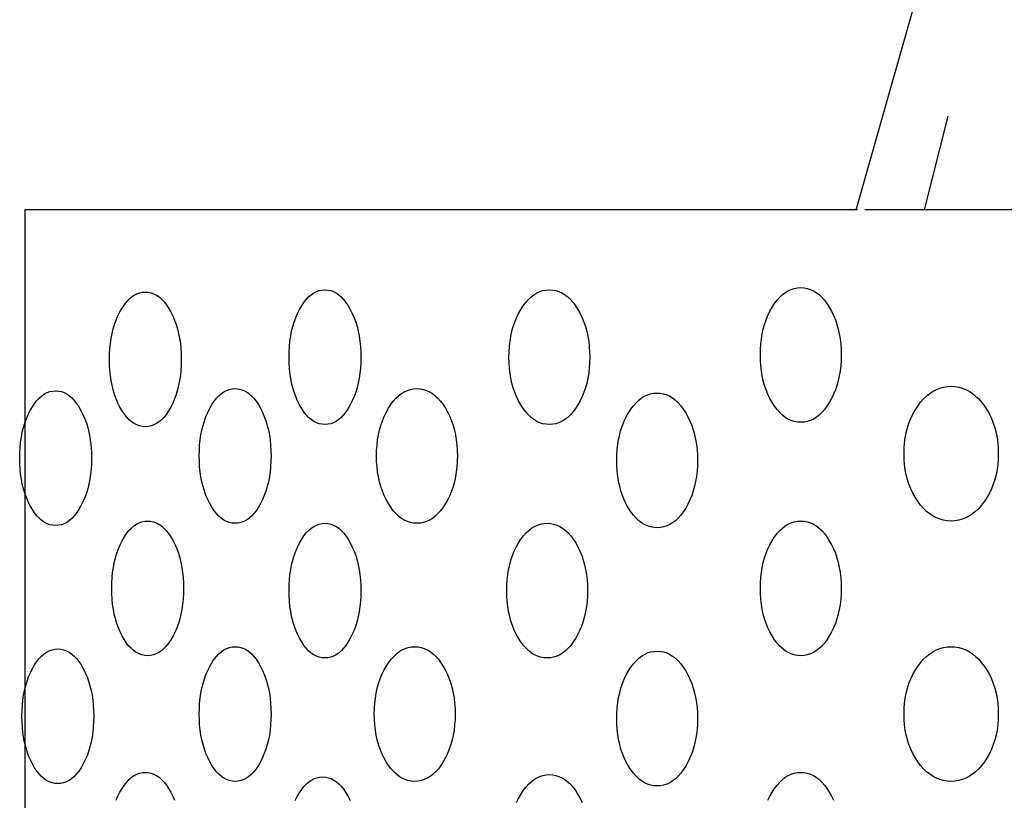
# Model space of a CAD drawing. Extents: x -1.19 to 0.75, y -1.03 to 0.95.
# Drawn here: x -1.03 to -0.66, y -0.08 to 0.21 of the extents above; entities that cross this region are included whole.
import ezdxf

# ---------------------------------------------------------------- set-up
doc = ezdxf.new("R2010")
doc.units = 0
doc.header["$MEASUREMENT"] = 0
doc.layers.add('LAYER_1', color=7, linetype='CONTINUOUS')

msp = doc.modelspace()

# ---------------------------------------------------------------- linework, layer by layer
at = {"layer": 'LAYER_1', "color": 7}
for points in [[(-0.68502, 0.25534, 0), (-0.71707, 0.14211, 0)], [(-0.69129, 0.14228, 0), (-0.68248, 0.17738, 0)], [(-1.02838, 0.14228, 0), (-1.02838, -0.29836, 0)], [(-0.71639, 0.14228, 0), (-1.02838, 0.14228, 0)], [(-0.21436, 0.14228, 0), (-0.71368, 0.14228, 0)], [(-0.99419, -0.07896, 0), (-0.99352, -0.07739, 0), (-0.99277, -0.07589, 0), (-0.99197, -0.07448, 0), (-0.99113, -0.07322, 0), (-0.99026, -0.07212, 0), (-0.98936, -0.07115, 0), (-0.98842, -0.07034, 0), (-0.98745, -0.06968, 0), (-0.98645, -0.06916, 0), (-0.98542, -0.06879, 0), (-0.98436, -0.06857, 0), (-0.98326, -0.06849, 0), (-0.98216, -0.06857, 0), (-0.98109, -0.06879, 0), (-0.98006, -0.06916, 0), (-0.97906, -0.06968, 0), (-0.97809, -0.07034, 0), (-0.97716, -0.07115, 0), (-0.97625, -0.07212, 0), (-0.97538, -0.07322, 0), (-0.97455, -0.07448, 0), (-0.97374, -0.07589, 0), (-0.97299, -0.07739, 0), (-0.97232, -0.07896, 0)], [(-0.84419, -0.07981, 0), (-0.84344, -0.07823, 0), (-0.84259, -0.07673, 0), (-0.84169, -0.07532, 0), (-0.84075, -0.07407, 0), (-0.83977, -0.07296, 0), (-0.83875, -0.072, 0), (-0.8377, -0.07118, 0), (-0.83661, -0.07052, 0), (-0.83549, -0.07, 0), (-0.83432, -0.06963, 0), (-0.83313, -0.06941, 0), (-0.83189, -0.06933, 0), (-0.83065, -0.06941, 0), (-0.82946, -0.06963, 0), (-0.82829, -0.07, 0), (-0.82717, -0.07052, 0), (-0.82608, -0.07118, 0), (-0.82503, -0.072, 0), (-0.82401, -0.07296, 0), (-0.82303, -0.07407, 0), (-0.82209, -0.07532, 0), (-0.82119, -0.07673, 0), (-0.82034, -0.07823, 0), (-0.81959, -0.07981, 0)], [(-0.75001, -0.07896, 0), (-0.74925, -0.07739, 0), (-0.74841, -0.07589, 0), (-0.7475, -0.07448, 0), (-0.74656, -0.07322, 0), (-0.74558, -0.07212, 0), (-0.74457, -0.07115, 0), (-0.74352, -0.07034, 0), (-0.74243, -0.06968, 0), (-0.7413, -0.06916, 0), (-0.74014, -0.06879, 0), (-0.73894, -0.06857, 0), (-0.73771, -0.06849, 0), (-0.73647, -0.06857, 0), (-0.73527, -0.06879, 0), (-0.73411, -0.06916, 0), (-0.73298, -0.06968, 0), (-0.7319, -0.07034, 0), (-0.73084, -0.07115, 0), (-0.72983, -0.07212, 0), (-0.72885, -0.07322, 0), (-0.72791, -0.07448, 0), (-0.727, -0.07589, 0), (-0.72616, -0.07739, 0), (-0.72541, -0.07896, 0)], [(-0.92709, -0.07908, 0), (-0.92634, -0.07757, 0), (-0.92553, -0.07616, 0), (-0.9247, -0.07491, 0), (-0.92383, -0.0738, 0), (-0.92292, -0.07284, 0), (-0.92199, -0.07202, 0), (-0.92102, -0.07136, 0), (-0.92002, -0.07084, 0), (-0.91899, -0.07047, 0), (-0.91792, -0.07025, 0), (-0.91682, -0.07018, 0), (-0.91573, -0.07025, 0), (-0.91466, -0.07047, 0), (-0.91363, -0.07084, 0), (-0.91263, -0.07136, 0), (-0.91166, -0.07202, 0), (-0.91072, -0.07284, 0), (-0.90982, -0.0738, 0), (-0.90895, -0.07491, 0), (-0.90811, -0.07616, 0), (-0.90731, -0.07757, 0), (-0.90656, -0.07908, 0)]]:
    msp.add_polyline3d(points, dxfattribs=at)
for points in [[(-0.98326, 0.11147, 0), (-0.98216, 0.11139, 0), (-0.98109, 0.11117, 0), (-0.98006, 0.1108, 0), (-0.97906, 0.11028, 0), (-0.97809, 0.10962, 0), (-0.97716, 0.1088, 0), (-0.97625, 0.10784, 0), (-0.97538, 0.10673, 0), (-0.97455, 0.10548, 0), (-0.97374, 0.10407, 0), (-0.97299, 0.10256, 0), (-0.97232, 0.10099, 0), (-0.97173, 0.09936, 0), (-0.97122, 0.09767, 0), (-0.97079, 0.09592, 0), (-0.97043, 0.0941, 0), (-0.97016, 0.09223, 0), (-0.96996, 0.09029, 0), (-0.96984, 0.08829, 0), (-0.9698, 0.08623, 0), (-0.96984, 0.08417, 0), (-0.96996, 0.08217, 0), (-0.97016, 0.08023, 0), (-0.97043, 0.07836, 0), (-0.97079, 0.07654, 0), (-0.97122, 0.07479, 0), (-0.97173, 0.07309, 0), (-0.97232, 0.07146, 0), (-0.97299, 0.06989, 0), (-0.97374, 0.06838, 0), (-0.97455, 0.06698, 0), (-0.97538, 0.06572, 0), (-0.97625, 0.06461, 0), (-0.97716, 0.06365, 0), (-0.97809, 0.06284, 0), (-0.97906, 0.06218, 0), (-0.98006, 0.06166, 0), (-0.98109, 0.06129, 0), (-0.98216, 0.06107, 0), (-0.98326, 0.06099, 0), (-0.98436, 0.06107, 0), (-0.98542, 0.06129, 0), (-0.98645, 0.06166, 0), (-0.98745, 0.06218, 0), (-0.98842, 0.06284, 0), (-0.98936, 0.06365, 0), (-0.99026, 0.06461, 0), (-0.99113, 0.06572, 0), (-0.99197, 0.06698, 0), (-0.99277, 0.06838, 0), (-0.99352, 0.06989, 0), (-0.99419, 0.07146, 0), (-0.99478, 0.07309, 0), (-0.99529, 0.07479, 0), (-0.99573, 0.07654, 0), (-0.99608, 0.07836, 0), (-0.99636, 0.08023, 0), (-0.99655, 0.08217, 0), (-0.99667, 0.08417, 0), (-0.99671, 0.08623, 0), (-0.99667, 0.08829, 0), (-0.99655, 0.09029, 0), (-0.99636, 0.09223, 0), (-0.99608, 0.0941, 0), (-0.99573, 0.09592, 0), (-0.99529, 0.09767, 0), (-0.99478, 0.09936, 0), (-0.99419, 0.10099, 0), (-0.99352, 0.10256, 0), (-0.99277, 0.10407, 0), (-0.99197, 0.10548, 0), (-0.99113, 0.10673, 0), (-0.99026, 0.10784, 0), (-0.98936, 0.1088, 0), (-0.98842, 0.10962, 0), (-0.98745, 0.11028, 0), (-0.98645, 0.1108, 0), (-0.98542, 0.11117, 0), (-0.98436, 0.11139, 0)], [(-0.91598, 0.11231, 0), (-0.91488, 0.11223, 0), (-0.91382, 0.11201, 0), (-0.91279, 0.11164, 0), (-0.91179, 0.11112, 0), (-0.91082, 0.11046, 0), (-0.90988, 0.10965, 0), (-0.90898, 0.10868, 0), (-0.90811, 0.10758, 0), (-0.90727, 0.10632, 0), (-0.90647, 0.10491, 0), (-0.90572, 0.10341, 0), (-0.90505, 0.10184, 0), (-0.90446, 0.1002, 0), (-0.90395, 0.09851, 0), (-0.90351, 0.09676, 0), (-0.90316, 0.09494, 0), (-0.90288, 0.09307, 0), (-0.90269, 0.09113, 0), (-0.90257, 0.08913, 0), (-0.90253, 0.08707, 0), (-0.90257, 0.08501, 0), (-0.90269, 0.08301, 0), (-0.90288, 0.08107, 0), (-0.90316, 0.0792, 0), (-0.90351, 0.07738, 0), (-0.90395, 0.07563, 0), (-0.90446, 0.07394, 0), (-0.90505, 0.0723, 0), (-0.90572, 0.07073, 0), (-0.90647, 0.06923, 0), (-0.90727, 0.06782, 0), (-0.90811, 0.06656, 0), (-0.90898, 0.06546, 0), (-0.90988, 0.06449, 0), (-0.91082, 0.06368, 0), (-0.91179, 0.06302, 0), (-0.91279, 0.0625, 0), (-0.91382, 0.06213, 0), (-0.91488, 0.06191, 0), (-0.91598, 0.06183, 0), (-0.91708, 0.06191, 0), (-0.91815, 0.06213, 0), (-0.91918, 0.0625, 0), (-0.92018, 0.06302, 0), (-0.92115, 0.06368, 0), (-0.92208, 0.06449, 0), (-0.92299, 0.06546, 0), (-0.92386, 0.06656, 0), (-0.92469, 0.06782, 0), (-0.9255, 0.06923, 0), (-0.92625, 0.07073, 0), (-0.92692, 0.0723, 0), (-0.92751, 0.07394, 0), (-0.92802, 0.07563, 0), (-0.92845, 0.07738, 0), (-0.92881, 0.0792, 0), (-0.92908, 0.08107, 0), (-0.92928, 0.08301, 0), (-0.9294, 0.08501, 0), (-0.92944, 0.08707, 0), (-0.9294, 0.08913, 0), (-0.92928, 0.09113, 0), (-0.92908, 0.09307, 0), (-0.92881, 0.09494, 0), (-0.92845, 0.09676, 0), (-0.92802, 0.09851, 0), (-0.92751, 0.1002, 0), (-0.92692, 0.10184, 0), (-0.92625, 0.10341, 0), (-0.9255, 0.10491, 0), (-0.92469, 0.10632, 0), (-0.92386, 0.10758, 0), (-0.92299, 0.10868, 0), (-0.92208, 0.10965, 0), (-0.92115, 0.11046, 0), (-0.92018, 0.11112, 0), (-0.91918, 0.11164, 0), (-0.91815, 0.11201, 0), (-0.91708, 0.11223, 0)], [(-0.83189, 0.11231, 0), (-0.83065, 0.11223, 0), (-0.82946, 0.11201, 0), (-0.82829, 0.11164, 0), (-0.82717, 0.11112, 0), (-0.82608, 0.11046, 0), (-0.82503, 0.10965, 0), (-0.82401, 0.10868, 0), (-0.82303, 0.10758, 0), (-0.82209, 0.10632, 0), (-0.82119, 0.10491, 0), (-0.82034, 0.10341, 0), (-0.81959, 0.10184, 0), (-0.81893, 0.1002, 0), (-0.81835, 0.09851, 0), (-0.81786, 0.09676, 0), (-0.81746, 0.09494, 0), (-0.81715, 0.09307, 0), (-0.81693, 0.09113, 0), (-0.8168, 0.08913, 0), (-0.81675, 0.08707, 0), (-0.8168, 0.08501, 0), (-0.81693, 0.08301, 0), (-0.81715, 0.08107, 0), (-0.81746, 0.0792, 0), (-0.81786, 0.07738, 0), (-0.81835, 0.07563, 0), (-0.81893, 0.07394, 0), (-0.81959, 0.0723, 0), (-0.82034, 0.07073, 0), (-0.82119, 0.06923, 0), (-0.82209, 0.06782, 0), (-0.82303, 0.06656, 0), (-0.82401, 0.06546, 0), (-0.82503, 0.06449, 0), (-0.82608, 0.06368, 0), (-0.82717, 0.06302, 0), (-0.82829, 0.0625, 0), (-0.82946, 0.06213, 0), (-0.83065, 0.06191, 0), (-0.83189, 0.06183, 0), (-0.83313, 0.06191, 0), (-0.83432, 0.06213, 0), (-0.83549, 0.0625, 0), (-0.83661, 0.06302, 0), (-0.8377, 0.06368, 0), (-0.83875, 0.06449, 0), (-0.83977, 0.06546, 0), (-0.84075, 0.06656, 0), (-0.84169, 0.06782, 0), (-0.84259, 0.06923, 0), (-0.84344, 0.07073, 0), (-0.84419, 0.0723, 0), (-0.84485, 0.07394, 0), (-0.84543, 0.07563, 0), (-0.84592, 0.07738, 0), (-0.84632, 0.0792, 0), (-0.84663, 0.08107, 0), (-0.84685, 0.08301, 0), (-0.84698, 0.08501, 0), (-0.84703, 0.08707, 0), (-0.84698, 0.08913, 0), (-0.84685, 0.09113, 0), (-0.84663, 0.09307, 0), (-0.84632, 0.09494, 0), (-0.84592, 0.09676, 0), (-0.84543, 0.09851, 0), (-0.84485, 0.1002, 0), (-0.84419, 0.10184, 0), (-0.84344, 0.10341, 0), (-0.84259, 0.10491, 0), (-0.84169, 0.10632, 0), (-0.84075, 0.10758, 0), (-0.83977, 0.10868, 0), (-0.83875, 0.10965, 0), (-0.8377, 0.11046, 0), (-0.83661, 0.11112, 0), (-0.83549, 0.11164, 0), (-0.83432, 0.11201, 0), (-0.83313, 0.11223, 0)], [(-0.73771, 0.11315, 0), (-0.73647, 0.11307, 0), (-0.73527, 0.11285, 0), (-0.73411, 0.11248, 0), (-0.73298, 0.11196, 0), (-0.7319, 0.1113, 0), (-0.73084, 0.11049, 0), (-0.72983, 0.10953, 0), (-0.72885, 0.10842, 0), (-0.72791, 0.10716, 0), (-0.727, 0.10576, 0), (-0.72616, 0.10425, 0), (-0.72541, 0.10268, 0), (-0.72474, 0.10105, 0), (-0.72417, 0.09935, 0), (-0.72368, 0.0976, 0), (-0.72328, 0.09578, 0), (-0.72297, 0.09391, 0), (-0.72275, 0.09197, 0), (-0.72261, 0.08997, 0), (-0.72257, 0.08791, 0), (-0.72261, 0.08585, 0), (-0.72275, 0.08385, 0), (-0.72297, 0.08191, 0), (-0.72328, 0.08004, 0), (-0.72368, 0.07822, 0), (-0.72417, 0.07647, 0), (-0.72474, 0.07478, 0), (-0.72541, 0.07315, 0), (-0.72616, 0.07158, 0), (-0.727, 0.07007, 0), (-0.72791, 0.06866, 0), (-0.72885, 0.06741, 0), (-0.72983, 0.0663, 0), (-0.73084, 0.06534, 0), (-0.7319, 0.06452, 0), (-0.73298, 0.06386, 0), (-0.73411, 0.06334, 0), (-0.73527, 0.06297, 0), (-0.73647, 0.06275, 0), (-0.73771, 0.06267, 0), (-0.73894, 0.06275, 0), (-0.74014, 0.06297, 0), (-0.7413, 0.06334, 0), (-0.74243, 0.06386, 0), (-0.74352, 0.06452, 0), (-0.74457, 0.06534, 0), (-0.74558, 0.0663, 0), (-0.74656, 0.06741, 0), (-0.7475, 0.06866, 0), (-0.74841, 0.07007, 0), (-0.74925, 0.07158, 0), (-0.75001, 0.07315, 0), (-0.75067, 0.07478, 0), (-0.75125, 0.07647, 0), (-0.75173, 0.07822, 0), (-0.75213, 0.08004, 0), (-0.75244, 0.08191, 0), (-0.75267, 0.08385, 0), (-0.7528, 0.08585, 0), (-0.75284, 0.08791, 0), (-0.7528, 0.08997, 0), (-0.75267, 0.09197, 0), (-0.75244, 0.09391, 0), (-0.75213, 0.09578, 0), (-0.75173, 0.0976, 0), (-0.75125, 0.09935, 0), (-0.75067, 0.10105, 0), (-0.75001, 0.10268, 0), (-0.74925, 0.10425, 0), (-0.74841, 0.10576, 0), (-0.7475, 0.10716, 0), (-0.74656, 0.10842, 0), (-0.74558, 0.10953, 0), (-0.74457, 0.11049, 0), (-0.74352, 0.1113, 0), (-0.74243, 0.11196, 0), (-0.7413, 0.11248, 0), (-0.74014, 0.11285, 0), (-0.73894, 0.11307, 0)], [(-1.01689, 0.07446, 0), (-1.0158, 0.07439, 0), (-1.01473, 0.07417, 0), (-1.0137, 0.0738, 0), (-1.0127, 0.07328, 0), (-1.01173, 0.07262, 0), (-1.01079, 0.0718, 0), (-1.00989, 0.07084, 0), (-1.00902, 0.06973, 0), (-1.00818, 0.06848, 0), (-1.00738, 0.06707, 0), (-1.00663, 0.06556, 0), (-1.00596, 0.06399, 0), (-1.00537, 0.06236, 0), (-1.00486, 0.06067, 0), (-1.00442, 0.05892, 0), (-1.00407, 0.0571, 0), (-1.00379, 0.05522, 0), (-1.0036, 0.05329, 0), (-1.00348, 0.05129, 0), (-1.00344, 0.04923, 0), (-1.00348, 0.04717, 0), (-1.0036, 0.04517, 0), (-1.00379, 0.04323, 0), (-1.00407, 0.04136, 0), (-1.00442, 0.03954, 0), (-1.00486, 0.03779, 0), (-1.00537, 0.03609, 0), (-1.00596, 0.03446, 0), (-1.00663, 0.03289, 0), (-1.00738, 0.03138, 0), (-1.00818, 0.02998, 0), (-1.00902, 0.02872, 0), (-1.00989, 0.02761, 0), (-1.01079, 0.02665, 0), (-1.01173, 0.02584, 0), (-1.0127, 0.02517, 0), (-1.0137, 0.02466, 0), (-1.01473, 0.02429, 0), (-1.0158, 0.02407, 0), (-1.01689, 0.02399, 0), (-1.01799, 0.02407, 0), (-1.01906, 0.02429, 0), (-1.02009, 0.02466, 0), (-1.02109, 0.02517, 0), (-1.02206, 0.02584, 0), (-1.02299, 0.02665, 0), (-1.0239, 0.02761, 0), (-1.02477, 0.02872, 0), (-1.0256, 0.02998, 0), (-1.02641, 0.03138, 0), (-1.02716, 0.03289, 0), (-1.02783, 0.03446, 0), (-1.02842, 0.03609, 0), (-1.02893, 0.03779, 0), (-1.02936, 0.03954, 0), (-1.02972, 0.04136, 0), (-1.02999, 0.04323, 0), (-1.03019, 0.04517, 0), (-1.03031, 0.04717, 0), (-1.03035, 0.04923, 0), (-1.03031, 0.05129, 0), (-1.03019, 0.05329, 0), (-1.02999, 0.05522, 0), (-1.02972, 0.0571, 0), (-1.02936, 0.05892, 0), (-1.02893, 0.06067, 0), (-1.02842, 0.06236, 0), (-1.02783, 0.06399, 0), (-1.02716, 0.06556, 0), (-1.02641, 0.06707, 0), (-1.0256, 0.06848, 0), (-1.02477, 0.06973, 0), (-1.0239, 0.07084, 0), (-1.02299, 0.0718, 0), (-1.02206, 0.07262, 0), (-1.02109, 0.07328, 0), (-1.02009, 0.0738, 0), (-1.01906, 0.07417, 0), (-1.01799, 0.07439, 0)], [(-0.94962, 0.0753, 0), (-0.94852, 0.07523, 0), (-0.94746, 0.07501, 0), (-0.94642, 0.07464, 0), (-0.94542, 0.07412, 0), (-0.94445, 0.07346, 0), (-0.94352, 0.07264, 0), (-0.94262, 0.07168, 0), (-0.94175, 0.07057, 0), (-0.94091, 0.06932, 0), (-0.94011, 0.06791, 0), (-0.93936, 0.0664, 0), (-0.93869, 0.06483, 0), (-0.9381, 0.0632, 0), (-0.93758, 0.06151, 0), (-0.93715, 0.05976, 0), (-0.9368, 0.05794, 0), (-0.93652, 0.05607, 0), (-0.93632, 0.05413, 0), (-0.9362, 0.05213, 0), (-0.93617, 0.05007, 0), (-0.9362, 0.04801, 0), (-0.93632, 0.04601, 0), (-0.93652, 0.04407, 0), (-0.9368, 0.0422, 0), (-0.93715, 0.04038, 0), (-0.93758, 0.03863, 0), (-0.9381, 0.03693, 0), (-0.93869, 0.0353, 0), (-0.93936, 0.03373, 0), (-0.94011, 0.03222, 0), (-0.94091, 0.03082, 0), (-0.94175, 0.02956, 0), (-0.94262, 0.02845, 0), (-0.94352, 0.02749, 0), (-0.94445, 0.02668, 0), (-0.94542, 0.02602, 0), (-0.94642, 0.0255, 0), (-0.94746, 0.02513, 0), (-0.94852, 0.02491, 0), (-0.94962, 0.02483, 0), (-0.95072, 0.02491, 0), (-0.95178, 0.02513, 0), (-0.95282, 0.0255, 0), (-0.95382, 0.02602, 0), (-0.95479, 0.02668, 0), (-0.95572, 0.02749, 0), (-0.95662, 0.02845, 0), (-0.95749, 0.02956, 0), (-0.95833, 0.03082, 0), (-0.95913, 0.03222, 0), (-0.95988, 0.03373, 0), (-0.96055, 0.0353, 0), (-0.96114, 0.03693, 0), (-0.96166, 0.03863, 0), (-0.96209, 0.04038, 0), (-0.96244, 0.0422, 0), (-0.96272, 0.04407, 0), (-0.96292, 0.04601, 0), (-0.96304, 0.04801, 0), (-0.96307, 0.05007, 0), (-0.96304, 0.05213, 0), (-0.96292, 0.05413, 0), (-0.96272, 0.05607, 0), (-0.96244, 0.05794, 0), (-0.96209, 0.05976, 0), (-0.96166, 0.06151, 0), (-0.96114, 0.0632, 0), (-0.96055, 0.06483, 0), (-0.95988, 0.0664, 0), (-0.95913, 0.06791, 0), (-0.95833, 0.06932, 0), (-0.95749, 0.07057, 0), (-0.95662, 0.07168, 0), (-0.95572, 0.07264, 0), (-0.95479, 0.07346, 0), (-0.95382, 0.07412, 0), (-0.95282, 0.07464, 0), (-0.95178, 0.07501, 0), (-0.95072, 0.07523, 0)], [(-0.8815, 0.0753, 0), (-0.88027, 0.07523, 0), (-0.87907, 0.07501, 0), (-0.87791, 0.07464, 0), (-0.87678, 0.07412, 0), (-0.87569, 0.07346, 0), (-0.87464, 0.07264, 0), (-0.87363, 0.07168, 0), (-0.87265, 0.07057, 0), (-0.87171, 0.06932, 0), (-0.8708, 0.06791, 0), (-0.86996, 0.0664, 0), (-0.86921, 0.06483, 0), (-0.86854, 0.0632, 0), (-0.86796, 0.06151, 0), (-0.86748, 0.05976, 0), (-0.86708, 0.05794, 0), (-0.86677, 0.05607, 0), (-0.86655, 0.05413, 0), (-0.86641, 0.05213, 0), (-0.86637, 0.05007, 0), (-0.86641, 0.04801, 0), (-0.86655, 0.04601, 0), (-0.86677, 0.04407, 0), (-0.86708, 0.0422, 0), (-0.86748, 0.04038, 0), (-0.86796, 0.03863, 0), (-0.86854, 0.03693, 0), (-0.86921, 0.0353, 0), (-0.86996, 0.03373, 0), (-0.8708, 0.03222, 0), (-0.87171, 0.03082, 0), (-0.87265, 0.02956, 0), (-0.87363, 0.02845, 0), (-0.87464, 0.02749, 0), (-0.87569, 0.02668, 0), (-0.87678, 0.02602, 0), (-0.87791, 0.0255, 0), (-0.87907, 0.02513, 0), (-0.88027, 0.02491, 0), (-0.8815, 0.02483, 0), (-0.88274, 0.02491, 0), (-0.88394, 0.02513, 0), (-0.8851, 0.0255, 0), (-0.88623, 0.02602, 0), (-0.88732, 0.02668, 0), (-0.88837, 0.02749, 0), (-0.88938, 0.02845, 0), (-0.89036, 0.02956, 0), (-0.8913, 0.03082, 0), (-0.89221, 0.03222, 0), (-0.89305, 0.03373, 0), (-0.8938, 0.0353, 0), (-0.89447, 0.03693, 0), (-0.89505, 0.03863, 0), (-0.89553, 0.04038, 0), (-0.89593, 0.0422, 0), (-0.89624, 0.04407, 0), (-0.89646, 0.04601, 0), (-0.8966, 0.04801, 0), (-0.89664, 0.05007, 0), (-0.8966, 0.05213, 0), (-0.89646, 0.05413, 0), (-0.89624, 0.05607, 0), (-0.89593, 0.05794, 0), (-0.89553, 0.05976, 0), (-0.89505, 0.06151, 0), (-0.89447, 0.0632, 0), (-0.8938, 0.06483, 0), (-0.89305, 0.0664, 0), (-0.89221, 0.06791, 0), (-0.8913, 0.06932, 0), (-0.89036, 0.07057, 0), (-0.88938, 0.07168, 0), (-0.88837, 0.07264, 0), (-0.88732, 0.07346, 0), (-0.88623, 0.07412, 0), (-0.8851, 0.07464, 0), (-0.88394, 0.07501, 0), (-0.88274, 0.07523, 0)], [(-0.68136, 0.07615, 0), (-0.67992, 0.07607, 0), (-0.67852, 0.07585, 0), (-0.67717, 0.07548, 0), (-0.67585, 0.07496, 0), (-0.67458, 0.0743, 0), (-0.67336, 0.07349, 0), (-0.67217, 0.07252, 0), (-0.67103, 0.07142, 0), (-0.66993, 0.07016, 0), (-0.66888, 0.06875, 0), (-0.66789, 0.06725, 0), (-0.66701, 0.06568, 0), (-0.66624, 0.06404, 0), (-0.66557, 0.06235, 0), (-0.665, 0.0606, 0), (-0.66453, 0.05878, 0), (-0.66417, 0.05691, 0), (-0.66391, 0.05497, 0), (-0.66376, 0.05297, 0), (-0.6637, 0.05091, 0), (-0.66376, 0.04885, 0), (-0.66391, 0.04685, 0), (-0.66417, 0.04491, 0), (-0.66453, 0.04304, 0), (-0.665, 0.04122, 0), (-0.66557, 0.03947, 0), (-0.66624, 0.03778, 0), (-0.66701, 0.03614, 0), (-0.66789, 0.03457, 0), (-0.66888, 0.03307, 0), (-0.66993, 0.03166, 0), (-0.67103, 0.0304, 0), (-0.67217, 0.0293, 0), (-0.67336, 0.02833, 0), (-0.67458, 0.02752, 0), (-0.67585, 0.02686, 0), (-0.67717, 0.02634, 0), (-0.67852, 0.02597, 0), (-0.67992, 0.02575, 0), (-0.68136, 0.02567, 0), (-0.68281, 0.02575, 0), (-0.6842, 0.02597, 0), (-0.68556, 0.02634, 0), (-0.68687, 0.02686, 0), (-0.68814, 0.02752, 0), (-0.68937, 0.02833, 0), (-0.69056, 0.0293, 0), (-0.6917, 0.0304, 0), (-0.6928, 0.03166, 0), (-0.69385, 0.03307, 0), (-0.69483, 0.03457, 0), (-0.69571, 0.03614, 0), (-0.69649, 0.03778, 0), (-0.69716, 0.03947, 0), (-0.69773, 0.04122, 0), (-0.6982, 0.04304, 0), (-0.69856, 0.04491, 0), (-0.69882, 0.04685, 0), (-0.69897, 0.04885, 0), (-0.69902, 0.05091, 0), (-0.69897, 0.05297, 0), (-0.69882, 0.05497, 0), (-0.69856, 0.05691, 0), (-0.6982, 0.05878, 0), (-0.69773, 0.0606, 0), (-0.69716, 0.06235, 0), (-0.69649, 0.06404, 0), (-0.69571, 0.06568, 0), (-0.69483, 0.06725, 0), (-0.69385, 0.06875, 0), (-0.6928, 0.07016, 0), (-0.6917, 0.07142, 0), (-0.69056, 0.07252, 0), (-0.68937, 0.07349, 0), (-0.68814, 0.0743, 0), (-0.68687, 0.07496, 0), (-0.68556, 0.07548, 0), (-0.6842, 0.07585, 0), (-0.68281, 0.07607, 0)], [(-0.79153, 0.07362, 0), (-0.79029, 0.07355, 0), (-0.78909, 0.07333, 0), (-0.78793, 0.07296, 0), (-0.7868, 0.07244, 0), (-0.78571, 0.07178, 0), (-0.78466, 0.07096, 0), (-0.78365, 0.07, 0), (-0.78267, 0.06889, 0), (-0.78173, 0.06764, 0), (-0.78082, 0.06623, 0), (-0.77998, 0.06472, 0), (-0.77923, 0.06315, 0), (-0.77856, 0.06152, 0), (-0.77798, 0.05983, 0), (-0.7775, 0.05807, 0), (-0.7771, 0.05626, 0), (-0.77679, 0.05438, 0), (-0.77657, 0.05245, 0), (-0.77643, 0.05045, 0), (-0.77639, 0.04839, 0), (-0.77643, 0.04633, 0), (-0.77657, 0.04433, 0), (-0.77679, 0.04239, 0), (-0.7771, 0.04051, 0), (-0.7775, 0.0387, 0), (-0.77798, 0.03695, 0), (-0.77856, 0.03525, 0), (-0.77923, 0.03362, 0), (-0.77998, 0.03205, 0), (-0.78082, 0.03054, 0), (-0.78173, 0.02914, 0), (-0.78267, 0.02788, 0), (-0.78365, 0.02677, 0), (-0.78466, 0.02581, 0), (-0.78571, 0.025, 0), (-0.7868, 0.02433, 0), (-0.78793, 0.02382, 0), (-0.78909, 0.02345, 0), (-0.79029, 0.02322, 0), (-0.79153, 0.02315, 0), (-0.79276, 0.02322, 0), (-0.79396, 0.02345, 0), (-0.79512, 0.02382, 0), (-0.79625, 0.02433, 0), (-0.79734, 0.025, 0), (-0.79839, 0.02581, 0), (-0.7994, 0.02677, 0), (-0.80038, 0.02788, 0), (-0.80132, 0.02914, 0), (-0.80223, 0.03054, 0), (-0.80307, 0.03205, 0), (-0.80382, 0.03362, 0), (-0.80449, 0.03525, 0), (-0.80507, 0.03695, 0), (-0.80555, 0.0387, 0), (-0.80595, 0.04051, 0), (-0.80626, 0.04239, 0), (-0.80648, 0.04433, 0), (-0.80662, 0.04633, 0), (-0.80666, 0.04839, 0), (-0.80662, 0.05045, 0), (-0.80648, 0.05245, 0), (-0.80626, 0.05438, 0), (-0.80595, 0.05626, 0), (-0.80555, 0.05807, 0), (-0.80507, 0.05983, 0), (-0.80449, 0.06152, 0), (-0.80382, 0.06315, 0), (-0.80307, 0.06472, 0), (-0.80223, 0.06623, 0), (-0.80132, 0.06764, 0), (-0.80038, 0.06889, 0), (-0.7994, 0.07, 0), (-0.79839, 0.07096, 0), (-0.79734, 0.07178, 0), (-0.79625, 0.07244, 0), (-0.79512, 0.07296, 0), (-0.79396, 0.07333, 0), (-0.79276, 0.07355, 0)], [(-0.98242, 0.02569, 0), (-0.98132, 0.02562, 0), (-0.98025, 0.02539, 0), (-0.97922, 0.02503, 0), (-0.97822, 0.02451, 0), (-0.97725, 0.02384, 0), (-0.97632, 0.02303, 0), (-0.97541, 0.02207, 0), (-0.97454, 0.02096, 0), (-0.97371, 0.0197, 0), (-0.9729, 0.0183, 0), (-0.97215, 0.01679, 0), (-0.97148, 0.01522, 0), (-0.97089, 0.01359, 0), (-0.97038, 0.0119, 0), (-0.96995, 0.01014, 0), (-0.96959, 0.00833, 0), (-0.96932, 0.00645, 0), (-0.96912, 0.00451, 0), (-0.969, 0.00251, 0), (-0.96896, 0.00045, 0), (-0.969, -0.00161, 0), (-0.96912, -0.0036, 0), (-0.96932, -0.00554, 0), (-0.96959, -0.00742, 0), (-0.96995, -0.00923, 0), (-0.97038, -0.01099, 0), (-0.97089, -0.01268, 0), (-0.97148, -0.01431, 0), (-0.97215, -0.01588, 0), (-0.9729, -0.01739, 0), (-0.97371, -0.01879, 0), (-0.97454, -0.02005, 0), (-0.97541, -0.02116, 0), (-0.97632, -0.02212, 0), (-0.97725, -0.02293, 0), (-0.97822, -0.0236, 0), (-0.97922, -0.02412, 0), (-0.98025, -0.02449, 0), (-0.98132, -0.02471, 0), (-0.98242, -0.02478, 0), (-0.98351, -0.02471, 0), (-0.98458, -0.02449, 0), (-0.98561, -0.02412, 0), (-0.98661, -0.0236, 0), (-0.98758, -0.02293, 0), (-0.98852, -0.02212, 0), (-0.98942, -0.02116, 0), (-0.99029, -0.02005, 0), (-0.99113, -0.01879, 0), (-0.99193, -0.01739, 0), (-0.99268, -0.01588, 0), (-0.99335, -0.01431, 0), (-0.99394, -0.01268, 0), (-0.99445, -0.01099, 0), (-0.99489, -0.00923, 0), (-0.99524, -0.00742, 0), (-0.99552, -0.00554, 0), (-0.99571, -0.0036, 0), (-0.99583, -0.00161, 0), (-0.99587, 0.00045, 0), (-0.99583, 0.00251, 0), (-0.99571, 0.00451, 0), (-0.99552, 0.00645, 0), (-0.99524, 0.00833, 0), (-0.99489, 0.01014, 0), (-0.99445, 0.0119, 0), (-0.99394, 0.01359, 0), (-0.99335, 0.01522, 0), (-0.99268, 0.01679, 0), (-0.99193, 0.0183, 0), (-0.99113, 0.0197, 0), (-0.99029, 0.02096, 0), (-0.98942, 0.02207, 0), (-0.98852, 0.02303, 0), (-0.98758, 0.02384, 0), (-0.98661, 0.02451, 0), (-0.98561, 0.02503, 0), (-0.98458, 0.02539, 0), (-0.98351, 0.02562, 0)], [(-0.91598, 0.02485, 0), (-0.91488, 0.02478, 0), (-0.91382, 0.02455, 0), (-0.91279, 0.02418, 0), (-0.91179, 0.02367, 0), (-0.91082, 0.023, 0), (-0.90988, 0.02219, 0), (-0.90898, 0.02123, 0), (-0.90811, 0.02012, 0), (-0.90727, 0.01886, 0), (-0.90647, 0.01746, 0), (-0.90572, 0.01595, 0), (-0.90505, 0.01438, 0), (-0.90446, 0.01275, 0), (-0.90395, 0.01105, 0), (-0.90351, 0.0093, 0), (-0.90316, 0.00749, 0), (-0.90288, 0.00561, 0), (-0.90269, 0.00367, 0), (-0.90257, 0.00167, 0), (-0.90253, -0.00039, 0), (-0.90257, -0.00245, 0), (-0.90269, -0.00445, 0), (-0.90288, -0.00638, 0), (-0.90316, -0.00826, 0), (-0.90351, -0.01007, 0), (-0.90395, -0.01183, 0), (-0.90446, -0.01352, 0), (-0.90505, -0.01515, 0), (-0.90572, -0.01672, 0), (-0.90647, -0.01823, 0), (-0.90727, -0.01964, 0), (-0.90811, -0.02089, 0), (-0.90898, -0.022, 0), (-0.90988, -0.02296, 0), (-0.91082, -0.02378, 0), (-0.91179, -0.02444, 0), (-0.91279, -0.02496, 0), (-0.91382, -0.02533, 0), (-0.91488, -0.02555, 0), (-0.91598, -0.02562, 0), (-0.91708, -0.02555, 0), (-0.91815, -0.02533, 0), (-0.91918, -0.02496, 0), (-0.92018, -0.02444, 0), (-0.92115, -0.02378, 0), (-0.92208, -0.02296, 0), (-0.92299, -0.022, 0), (-0.92386, -0.02089, 0), (-0.92469, -0.01964, 0), (-0.9255, -0.01823, 0), (-0.92625, -0.01672, 0), (-0.92692, -0.01515, 0), (-0.92751, -0.01352, 0), (-0.92802, -0.01183, 0), (-0.92845, -0.01007, 0), (-0.92881, -0.00826, 0), (-0.92908, -0.00638, 0), (-0.92928, -0.00445, 0), (-0.9294, -0.00245, 0), (-0.92944, -0.00039, 0), (-0.9294, 0.00167, 0), (-0.92928, 0.00367, 0), (-0.92908, 0.00561, 0), (-0.92881, 0.00749, 0), (-0.92845, 0.0093, 0), (-0.92802, 0.01105, 0), (-0.92751, 0.01275, 0), (-0.92692, 0.01438, 0), (-0.92625, 0.01595, 0), (-0.9255, 0.01746, 0), (-0.92469, 0.01886, 0), (-0.92386, 0.02012, 0), (-0.92299, 0.02123, 0), (-0.92208, 0.02219, 0), (-0.92115, 0.023, 0), (-0.92018, 0.02367, 0), (-0.91918, 0.02418, 0), (-0.91815, 0.02455, 0), (-0.91708, 0.02478, 0)], [(-0.83273, 0.02485, 0), (-0.8315, 0.02478, 0), (-0.8303, 0.02455, 0), (-0.82913, 0.02418, 0), (-0.82801, 0.02367, 0), (-0.82692, 0.023, 0), (-0.82587, 0.02219, 0), (-0.82485, 0.02123, 0), (-0.82387, 0.02012, 0), (-0.82293, 0.01886, 0), (-0.82203, 0.01746, 0), (-0.82119, 0.01595, 0), (-0.82043, 0.01438, 0), (-0.81977, 0.01275, 0), (-0.81919, 0.01105, 0), (-0.8187, 0.0093, 0), (-0.8183, 0.00749, 0), (-0.81799, 0.00561, 0), (-0.81777, 0.00367, 0), (-0.81764, 0.00167, 0), (-0.81759, -0.00039, 0), (-0.81764, -0.00245, 0), (-0.81777, -0.00445, 0), (-0.81799, -0.00638, 0), (-0.8183, -0.00826, 0), (-0.8187, -0.01007, 0), (-0.81919, -0.01183, 0), (-0.81977, -0.01352, 0), (-0.82043, -0.01515, 0), (-0.82119, -0.01672, 0), (-0.82203, -0.01823, 0), (-0.82293, -0.01964, 0), (-0.82387, -0.02089, 0), (-0.82485, -0.022, 0), (-0.82587, -0.02296, 0), (-0.82692, -0.02378, 0), (-0.82801, -0.02444, 0), (-0.82913, -0.02496, 0), (-0.8303, -0.02533, 0), (-0.8315, -0.02555, 0), (-0.83273, -0.02562, 0), (-0.83397, -0.02555, 0), (-0.83517, -0.02533, 0), (-0.83633, -0.02496, 0), (-0.83745, -0.02444, 0), (-0.83854, -0.02378, 0), (-0.83959, -0.02296, 0), (-0.84061, -0.022, 0), (-0.84159, -0.02089, 0), (-0.84253, -0.01964, 0), (-0.84343, -0.01823, 0), (-0.84428, -0.01672, 0), (-0.84503, -0.01515, 0), (-0.8457, -0.01352, 0), (-0.84627, -0.01183, 0), (-0.84676, -0.01007, 0), (-0.84716, -0.00826, 0), (-0.84747, -0.00638, 0), (-0.84769, -0.00445, 0), (-0.84782, -0.00245, 0), (-0.84787, -0.00039, 0), (-0.84782, 0.00167, 0), (-0.84769, 0.00367, 0), (-0.84747, 0.00561, 0), (-0.84716, 0.00749, 0), (-0.84676, 0.0093, 0), (-0.84627, 0.01105, 0), (-0.8457, 0.01275, 0), (-0.84503, 0.01438, 0), (-0.84428, 0.01595, 0), (-0.84343, 0.01746, 0), (-0.84253, 0.01886, 0), (-0.84159, 0.02012, 0), (-0.84061, 0.02123, 0), (-0.83959, 0.02219, 0), (-0.83854, 0.023, 0), (-0.83745, 0.02367, 0), (-0.83633, 0.02418, 0), (-0.83517, 0.02455, 0), (-0.83397, 0.02478, 0)], [(-0.73771, 0.02569, 0), (-0.73647, 0.02562, 0), (-0.73527, 0.02539, 0), (-0.73411, 0.02503, 0), (-0.73298, 0.02451, 0), (-0.7319, 0.02384, 0), (-0.73084, 0.02303, 0), (-0.72983, 0.02207, 0), (-0.72885, 0.02096, 0), (-0.72791, 0.0197, 0), (-0.727, 0.0183, 0), (-0.72616, 0.01679, 0), (-0.72541, 0.01522, 0), (-0.72474, 0.01359, 0), (-0.72417, 0.0119, 0), (-0.72368, 0.01014, 0), (-0.72328, 0.00833, 0), (-0.72297, 0.00645, 0), (-0.72275, 0.00451, 0), (-0.72261, 0.00251, 0), (-0.72257, 0.00045, 0), (-0.72261, -0.00161, 0), (-0.72275, -0.0036, 0), (-0.72297, -0.00554, 0), (-0.72328, -0.00742, 0), (-0.72368, -0.00923, 0), (-0.72417, -0.01099, 0), (-0.72474, -0.01268, 0), (-0.72541, -0.01431, 0), (-0.72616, -0.01588, 0), (-0.727, -0.01739, 0), (-0.72791, -0.01879, 0), (-0.72885, -0.02005, 0), (-0.72983, -0.02116, 0), (-0.73084, -0.02212, 0), (-0.7319, -0.02293, 0), (-0.73298, -0.0236, 0), (-0.73411, -0.02412, 0), (-0.73527, -0.02449, 0), (-0.73647, -0.02471, 0), (-0.73771, -0.02478, 0), (-0.73894, -0.02471, 0), (-0.74014, -0.02449, 0), (-0.7413, -0.02412, 0), (-0.74243, -0.0236, 0), (-0.74352, -0.02293, 0), (-0.74457, -0.02212, 0), (-0.74558, -0.02116, 0), (-0.74656, -0.02005, 0), (-0.7475, -0.01879, 0), (-0.74841, -0.01739, 0), (-0.74925, -0.01588, 0), (-0.75001, -0.01431, 0), (-0.75067, -0.01268, 0), (-0.75125, -0.01099, 0), (-0.75173, -0.00923, 0), (-0.75213, -0.00742, 0), (-0.75244, -0.00554, 0), (-0.75267, -0.0036, 0), (-0.7528, -0.00161, 0), (-0.75284, 0.00045, 0), (-0.7528, 0.00251, 0), (-0.75267, 0.00451, 0), (-0.75244, 0.00645, 0), (-0.75213, 0.00833, 0), (-0.75173, 0.01014, 0), (-0.75125, 0.0119, 0), (-0.75067, 0.01359, 0), (-0.75001, 0.01522, 0), (-0.74925, 0.01679, 0), (-0.74841, 0.0183, 0), (-0.7475, 0.0197, 0), (-0.74656, 0.02096, 0), (-0.74558, 0.02207, 0), (-0.74457, 0.02303, 0), (-0.74352, 0.02384, 0), (-0.74243, 0.02451, 0), (-0.7413, 0.02503, 0), (-0.74014, 0.02539, 0), (-0.73894, 0.02562, 0)], [(-0.94962, -0.0214, 0), (-0.94852, -0.02148, 0), (-0.94746, -0.0217, 0), (-0.94642, -0.02207, 0), (-0.94542, -0.02258, 0), (-0.94445, -0.02325, 0), (-0.94352, -0.02406, 0), (-0.94262, -0.02502, 0), (-0.94175, -0.02613, 0), (-0.94091, -0.02739, 0), (-0.94011, -0.02879, 0), (-0.93936, -0.0303, 0), (-0.93869, -0.03187, 0), (-0.9381, -0.0335, 0), (-0.93758, -0.0352, 0), (-0.93715, -0.03695, 0), (-0.9368, -0.03877, 0), (-0.93652, -0.04064, 0), (-0.93632, -0.04258, 0), (-0.9362, -0.04458, 0), (-0.93617, -0.04664, 0), (-0.9362, -0.0487, 0), (-0.93632, -0.0507, 0), (-0.93652, -0.05263, 0), (-0.9368, -0.05451, 0), (-0.93715, -0.05633, 0), (-0.93758, -0.05808, 0), (-0.9381, -0.05977, 0), (-0.93869, -0.0614, 0), (-0.93936, -0.06297, 0), (-0.94011, -0.06448, 0), (-0.94091, -0.06589, 0), (-0.94175, -0.06714, 0), (-0.94262, -0.06825, 0), (-0.94352, -0.06921, 0), (-0.94445, -0.07003, 0), (-0.94542, -0.07069, 0), (-0.94642, -0.07121, 0), (-0.94746, -0.07158, 0), (-0.94852, -0.0718, 0), (-0.94962, -0.07187, 0), (-0.95072, -0.0718, 0), (-0.95178, -0.07158, 0), (-0.95282, -0.07121, 0), (-0.95382, -0.07069, 0), (-0.95479, -0.07003, 0), (-0.95572, -0.06921, 0), (-0.95662, -0.06825, 0), (-0.95749, -0.06714, 0), (-0.95833, -0.06589, 0), (-0.95913, -0.06448, 0), (-0.95988, -0.06297, 0), (-0.96055, -0.0614, 0), (-0.96114, -0.05977, 0), (-0.96166, -0.05808, 0), (-0.96209, -0.05633, 0), (-0.96244, -0.05451, 0), (-0.96272, -0.05263, 0), (-0.96292, -0.0507, 0), (-0.96304, -0.0487, 0), (-0.96307, -0.04664, 0), (-0.96304, -0.04458, 0), (-0.96292, -0.04258, 0), (-0.96272, -0.04064, 0), (-0.96244, -0.03877, 0), (-0.96209, -0.03695, 0), (-0.96166, -0.0352, 0), (-0.96114, -0.0335, 0), (-0.96055, -0.03187, 0), (-0.95988, -0.0303, 0), (-0.95913, -0.02879, 0), (-0.95833, -0.02739, 0), (-0.95749, -0.02613, 0), (-0.95662, -0.02502, 0), (-0.95572, -0.02406, 0), (-0.95479, -0.02325, 0), (-0.95382, -0.02258, 0), (-0.95282, -0.02207, 0), (-0.95178, -0.0217, 0), (-0.95072, -0.02148, 0)], [(-0.88235, -0.0214, 0), (-0.88111, -0.02148, 0), (-0.87991, -0.0217, 0), (-0.87875, -0.02207, 0), (-0.87762, -0.02258, 0), (-0.87654, -0.02325, 0), (-0.87548, -0.02406, 0), (-0.87447, -0.02502, 0), (-0.87349, -0.02613, 0), (-0.87255, -0.02739, 0), (-0.87164, -0.02879, 0), (-0.8708, -0.0303, 0), (-0.87005, -0.03187, 0), (-0.86938, -0.0335, 0), (-0.86881, -0.0352, 0), (-0.86832, -0.03695, 0), (-0.86792, -0.03877, 0), (-0.86761, -0.04064, 0), (-0.86739, -0.04258, 0), (-0.86725, -0.04458, 0), (-0.86721, -0.04664, 0), (-0.86725, -0.0487, 0), (-0.86739, -0.0507, 0), (-0.86761, -0.05263, 0), (-0.86792, -0.05451, 0), (-0.86832, -0.05633, 0), (-0.86881, -0.05808, 0), (-0.86938, -0.05977, 0), (-0.87005, -0.0614, 0), (-0.8708, -0.06297, 0), (-0.87164, -0.06448, 0), (-0.87255, -0.06589, 0), (-0.87349, -0.06714, 0), (-0.87447, -0.06825, 0), (-0.87548, -0.06921, 0), (-0.87654, -0.07003, 0), (-0.87762, -0.07069, 0), (-0.87875, -0.07121, 0), (-0.87991, -0.07158, 0), (-0.88111, -0.0718, 0), (-0.88235, -0.07187, 0), (-0.88358, -0.0718, 0), (-0.88478, -0.07158, 0), (-0.88594, -0.07121, 0), (-0.88707, -0.07069, 0), (-0.88816, -0.07003, 0), (-0.88921, -0.06921, 0), (-0.89022, -0.06825, 0), (-0.8912, -0.06714, 0), (-0.89214, -0.06589, 0), (-0.89305, -0.06448, 0), (-0.89389, -0.06297, 0), (-0.89465, -0.0614, 0), (-0.89531, -0.05977, 0), (-0.89589, -0.05808, 0), (-0.89637, -0.05633, 0), (-0.89677, -0.05451, 0), (-0.89708, -0.05263, 0), (-0.89731, -0.0507, 0), (-0.89744, -0.0487, 0), (-0.89748, -0.04664, 0), (-0.89744, -0.04458, 0), (-0.89731, -0.04258, 0), (-0.89708, -0.04064, 0), (-0.89677, -0.03877, 0), (-0.89637, -0.03695, 0), (-0.89589, -0.0352, 0), (-0.89531, -0.0335, 0), (-0.89465, -0.03187, 0), (-0.89389, -0.0303, 0), (-0.89305, -0.02879, 0), (-0.89214, -0.02739, 0), (-0.8912, -0.02613, 0), (-0.89022, -0.02502, 0), (-0.88921, -0.02406, 0), (-0.88816, -0.02325, 0), (-0.88707, -0.02258, 0), (-0.88594, -0.02207, 0), (-0.88478, -0.0217, 0), (-0.88358, -0.02148, 0)], [(-0.68136, -0.0214, 0), (-0.67992, -0.02148, 0), (-0.67852, -0.0217, 0), (-0.67717, -0.02207, 0), (-0.67585, -0.02258, 0), (-0.67458, -0.02325, 0), (-0.67336, -0.02406, 0), (-0.67217, -0.02502, 0), (-0.67103, -0.02613, 0), (-0.66993, -0.02739, 0), (-0.66888, -0.02879, 0), (-0.66789, -0.0303, 0), (-0.66701, -0.03187, 0), (-0.66624, -0.0335, 0), (-0.66557, -0.0352, 0), (-0.665, -0.03695, 0), (-0.66453, -0.03877, 0), (-0.66417, -0.04064, 0), (-0.66391, -0.04258, 0), (-0.66376, -0.04458, 0), (-0.6637, -0.04664, 0), (-0.66376, -0.0487, 0), (-0.66391, -0.0507, 0), (-0.66417, -0.05263, 0), (-0.66453, -0.05451, 0), (-0.665, -0.05633, 0), (-0.66557, -0.05808, 0), (-0.66624, -0.05977, 0), (-0.66701, -0.0614, 0), (-0.66789, -0.06297, 0), (-0.66888, -0.06448, 0), (-0.66993, -0.06589, 0), (-0.67103, -0.06714, 0), (-0.67217, -0.06825, 0), (-0.67336, -0.06921, 0), (-0.67458, -0.07003, 0), (-0.67585, -0.07069, 0), (-0.67717, -0.07121, 0), (-0.67852, -0.07158, 0), (-0.67992, -0.0718, 0), (-0.68136, -0.07187, 0), (-0.68281, -0.0718, 0), (-0.6842, -0.07158, 0), (-0.68556, -0.07121, 0), (-0.68687, -0.07069, 0), (-0.68814, -0.07003, 0), (-0.68937, -0.06921, 0), (-0.69056, -0.06825, 0), (-0.6917, -0.06714, 0), (-0.6928, -0.06589, 0), (-0.69385, -0.06448, 0), (-0.69483, -0.06297, 0), (-0.69571, -0.0614, 0), (-0.69649, -0.05977, 0), (-0.69716, -0.05808, 0), (-0.69773, -0.05633, 0), (-0.6982, -0.05451, 0), (-0.69856, -0.05263, 0), (-0.69882, -0.0507, 0), (-0.69897, -0.0487, 0), (-0.69902, -0.04664, 0), (-0.69897, -0.04458, 0), (-0.69882, -0.04258, 0), (-0.69856, -0.04064, 0), (-0.6982, -0.03877, 0), (-0.69773, -0.03695, 0), (-0.69716, -0.0352, 0), (-0.69649, -0.0335, 0), (-0.69571, -0.03187, 0), (-0.69483, -0.0303, 0), (-0.69385, -0.02879, 0), (-0.6928, -0.02739, 0), (-0.6917, -0.02613, 0), (-0.69056, -0.02502, 0), (-0.68937, -0.02406, 0), (-0.68814, -0.02325, 0), (-0.68687, -0.02258, 0), (-0.68556, -0.02207, 0), (-0.6842, -0.0217, 0), (-0.68281, -0.02148, 0)], [(-1.01605, -0.02224, 0), (-1.01495, -0.02232, 0), (-1.01389, -0.02254, 0), (-1.01286, -0.02291, 0), (-1.01186, -0.02343, 0), (-1.01089, -0.02409, 0), (-1.00995, -0.0249, 0), (-1.00905, -0.02586, 0), (-1.00818, -0.02697, 0), (-1.00734, -0.02823, 0), (-1.00654, -0.02963, 0), (-1.00579, -0.03114, 0), (-1.00512, -0.03271, 0), (-1.00453, -0.03434, 0), (-1.00402, -0.03604, 0), (-1.00358, -0.03779, 0), (-1.00323, -0.03961, 0), (-1.00295, -0.04148, 0), (-1.00276, -0.04342, 0), (-1.00264, -0.04542, 0), (-1.0026, -0.04748, 0), (-1.00264, -0.04954, 0), (-1.00276, -0.05154, 0), (-1.00295, -0.05348, 0), (-1.00323, -0.05535, 0), (-1.00358, -0.05717, 0), (-1.00402, -0.05892, 0), (-1.00453, -0.06061, 0), (-1.00512, -0.06224, 0), (-1.00579, -0.06381, 0), (-1.00654, -0.06532, 0), (-1.00734, -0.06673, 0), (-1.00818, -0.06798, 0), (-1.00905, -0.06909, 0), (-1.00995, -0.07005, 0), (-1.01089, -0.07087, 0), (-1.01186, -0.07153, 0), (-1.01286, -0.07205, 0), (-1.01389, -0.07242, 0), (-1.01495, -0.07264, 0), (-1.01605, -0.07271, 0), (-1.01715, -0.07264, 0), (-1.01822, -0.07242, 0), (-1.01925, -0.07205, 0), (-1.02025, -0.07153, 0), (-1.02122, -0.07087, 0), (-1.02215, -0.07005, 0), (-1.02306, -0.06909, 0), (-1.02393, -0.06798, 0), (-1.02476, -0.06673, 0), (-1.02557, -0.06532, 0), (-1.02632, -0.06381, 0), (-1.02699, -0.06224, 0), (-1.02758, -0.06061, 0), (-1.02809, -0.05892, 0), (-1.02852, -0.05717, 0), (-1.02888, -0.05535, 0), (-1.02915, -0.05348, 0), (-1.02935, -0.05154, 0), (-1.02947, -0.04954, 0), (-1.02951, -0.04748, 0), (-1.02947, -0.04542, 0), (-1.02935, -0.04342, 0), (-1.02915, -0.04148, 0), (-1.02888, -0.03961, 0), (-1.02852, -0.03779, 0), (-1.02809, -0.03604, 0), (-1.02758, -0.03434, 0), (-1.02699, -0.03271, 0), (-1.02632, -0.03114, 0), (-1.02557, -0.02963, 0), (-1.02476, -0.02823, 0), (-1.02393, -0.02697, 0), (-1.02306, -0.02586, 0), (-1.02215, -0.0249, 0), (-1.02122, -0.02409, 0), (-1.02025, -0.02343, 0), (-1.01925, -0.02291, 0), (-1.01822, -0.02254, 0), (-1.01715, -0.02232, 0)], [(-0.79153, -0.02308, 0), (-0.79029, -0.02316, 0), (-0.78909, -0.02338, 0), (-0.78793, -0.02375, 0), (-0.7868, -0.02427, 0), (-0.78571, -0.02493, 0), (-0.78466, -0.02574, 0), (-0.78365, -0.02671, 0), (-0.78267, -0.02781, 0), (-0.78173, -0.02907, 0), (-0.78082, -0.03048, 0), (-0.77998, -0.03198, 0), (-0.77923, -0.03355, 0), (-0.77856, -0.03519, 0), (-0.77798, -0.03688, 0), (-0.7775, -0.03863, 0), (-0.7771, -0.04045, 0), (-0.77679, -0.04232, 0), (-0.77657, -0.04426, 0), (-0.77643, -0.04626, 0), (-0.77639, -0.04832, 0), (-0.77643, -0.05038, 0), (-0.77657, -0.05238, 0), (-0.77679, -0.05432, 0), (-0.7771, -0.05619, 0), (-0.7775, -0.05801, 0), (-0.77798, -0.05976, 0), (-0.77856, -0.06145, 0), (-0.77923, -0.06309, 0), (-0.77998, -0.06466, 0), (-0.78082, -0.06616, 0), (-0.78173, -0.06757, 0), (-0.78267, -0.06883, 0), (-0.78365, -0.06993, 0), (-0.78466, -0.0709, 0), (-0.78571, -0.07171, 0), (-0.7868, -0.07237, 0), (-0.78793, -0.07289, 0), (-0.78909, -0.07326, 0), (-0.79029, -0.07348, 0), (-0.79153, -0.07356, 0), (-0.79276, -0.07348, 0), (-0.79396, -0.07326, 0), (-0.79512, -0.07289, 0), (-0.79625, -0.07237, 0), (-0.79734, -0.07171, 0), (-0.79839, -0.0709, 0), (-0.7994, -0.06993, 0), (-0.80038, -0.06883, 0), (-0.80132, -0.06757, 0), (-0.80223, -0.06616, 0), (-0.80307, -0.06466, 0), (-0.80382, -0.06309, 0), (-0.80449, -0.06145, 0), (-0.80507, -0.05976, 0), (-0.80555, -0.05801, 0), (-0.80595, -0.05619, 0), (-0.80626, -0.05432, 0), (-0.80648, -0.05238, 0), (-0.80662, -0.05038, 0), (-0.80666, -0.04832, 0), (-0.80662, -0.04626, 0), (-0.80648, -0.04426, 0), (-0.80626, -0.04232, 0), (-0.80595, -0.04045, 0), (-0.80555, -0.03863, 0), (-0.80507, -0.03688, 0), (-0.80449, -0.03519, 0), (-0.80382, -0.03355, 0), (-0.80307, -0.03198, 0), (-0.80223, -0.03048, 0), (-0.80132, -0.02907, 0), (-0.80038, -0.02781, 0), (-0.7994, -0.02671, 0), (-0.79839, -0.02574, 0), (-0.79734, -0.02493, 0), (-0.79625, -0.02427, 0), (-0.79512, -0.02375, 0), (-0.79396, -0.02338, 0), (-0.79276, -0.02316, 0)]]:
    msp.add_polyline3d(points, close=True, dxfattribs=at)

doc.saveas('drawing.dxf')
